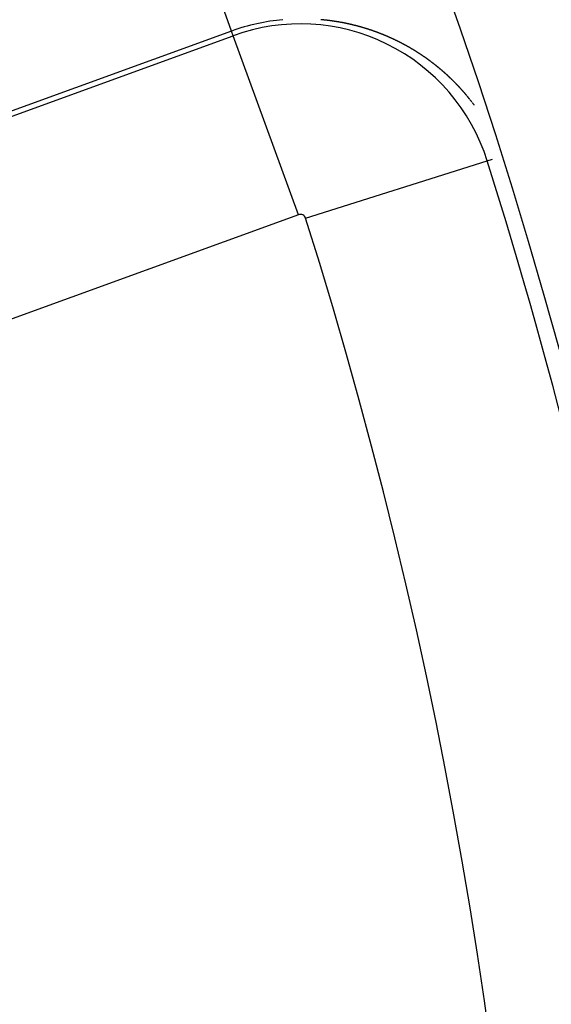
# Model space of a CAD drawing. Units: millimetres. Extents: x -282 to 477, y -301 to 301.
# Drawn here: x 466 to 471, y 45 to 55 of the extents above; entities that cross this region are included whole.
import ezdxf

# ---------------------------------------------------------------- set-up
doc = ezdxf.new("R2010")
doc.units = ezdxf.units.MM
doc.linetypes.add('DASHED', pattern=[9.652, 8.128, -1.524])
doc.layers.add('nevidi', color=4, linetype='DASHED')

msp = doc.modelspace()

# ---------------------------------------------------------------- linework, layer by layer
at = {"color": 2}
for radius, start, end in [(52.5, 12.09317, 167.90683), (48.5, 12.13814, 167.86186)]:
    msp.add_arc((424.1708, 38.75), radius, start, end, dxfattribs=at)
at = {"layer": 'nevidi', "color": 7, "linetype": 'Continuous'}
for p, q in [((467.8611, 54.5431), (467.1775, 56.4213)), ((467.8611, 54.5431), (462.6873, 52.66)), ((462.7033, 52.6162), (467.877, 54.4993)), ((467.877, 54.4993), (467.8611, 54.5431)), ((468.4923, 52.8089), (467.877, 54.4993)), ((470.1113, 53.8965), (470.1095, 53.8989)), ((468.5599, 52.7756), (470.2753, 53.3176)), ((470.2753, 53.3176), (470.323, 53.3327)), ((468.4923, 52.8089), (463.3185, 50.9258))]:
    msp.add_line(p, q, dxfattribs=at)
for points in [[(468.8625, 54.6302), (468.8617, 54.6303), (468.8594, 54.6307), (468.8589, 54.6308), (468.8571, 54.6311), (468.8548, 54.6315), (468.8529, 54.6318), (468.8525, 54.6318), (468.8502, 54.6322), (468.8492, 54.6324), (468.8479, 54.6326), (468.8456, 54.6329), (468.8434, 54.6333), (468.8432, 54.6333), (468.8395, 54.6339), (468.8388, 54.634), (468.8365, 54.6344), (468.8342, 54.6347), (468.8335, 54.6348), (468.8297, 54.6354), (468.8296, 54.6354), (468.8273, 54.6358), (468.825, 54.6361), (468.8238, 54.6363), (468.8226, 54.6364), (468.8203, 54.6368), (468.8202, 54.6368), (468.818, 54.6371), (468.8157, 54.6374), (468.8141, 54.6377), (468.8134, 54.6378), (468.8111, 54.6381), (468.8104, 54.6382), (468.8088, 54.6384), (468.8065, 54.6387), (468.8043, 54.639), (468.8042, 54.6391), (468.8018, 54.6394), (468.8007, 54.6395), (468.7995, 54.6397), (468.7972, 54.64), (468.7949, 54.6403), (468.7947, 54.6403), (468.791, 54.6408), (468.7902, 54.6409), (468.7879, 54.6412), (468.7856, 54.6415), (468.7849, 54.6416), (468.7813, 54.6421), (468.7809, 54.6421), (468.7786, 54.6424), (468.7763, 54.6427), (468.7752, 54.6428), (468.774, 54.643), (468.7716, 54.6433), (468.7714, 54.6433), (468.7693, 54.6436), (468.767, 54.6438), (468.7655, 54.644), (468.7646, 54.6441), (468.7623, 54.6444), (468.7617, 54.6444), (468.7599, 54.6447), (468.7576, 54.6449), (468.7556, 54.6451), (468.7553, 54.6452), (468.7529, 54.6455), (468.7519, 54.6456), (468.7506, 54.6457), (468.7482, 54.646), (468.7459, 54.6462), (468.7421, 54.6466), (468.7412, 54.6467), (468.7389, 54.647), (468.7365, 54.6472), (468.736, 54.6473), (468.7323, 54.6476), (468.7318, 54.6477), (468.7295, 54.6479), (468.7271, 54.6482), (468.7262, 54.6483), (468.7224, 54.6486), (468.7201, 54.6489), (468.7177, 54.6491), (468.7164, 54.6492), (468.7153, 54.6493), (468.713, 54.6495), (468.7127, 54.6496), (468.7106, 54.6497), (468.7083, 54.65), (468.7066, 54.6501), (468.7059, 54.6502), (468.7036, 54.6504)], [(469.0607, 54.5868), (469.0595, 54.5872), (469.0585, 54.5874), (469.0564, 54.588), (469.0561, 54.5881), (469.0543, 54.5886), (469.0521, 54.5892), (469.0503, 54.5896), (469.05, 54.5897), (469.0478, 54.5903), (469.0468, 54.5906), (469.0457, 54.5909), (469.0435, 54.5914), (469.0414, 54.592), (469.0412, 54.592), (469.0377, 54.5929), (469.0371, 54.5931), (469.0349, 54.5937), (469.0328, 54.5942), (469.032, 54.5944), (469.0284, 54.5953), (469.0263, 54.5959), (469.0241, 54.5964), (469.0228, 54.5967), (469.0219, 54.597), (469.0198, 54.5975), (469.0193, 54.5976), (469.0176, 54.598), (469.0154, 54.5986), (469.0136, 54.599), (469.0133, 54.5991), (469.0111, 54.5996), (469.0101, 54.5999), (469.0089, 54.6002), (469.0067, 54.6007), (469.0046, 54.6012), (469.0043, 54.6013), (469.0007, 54.6022), (469.0002, 54.6023), (468.998, 54.6028), (468.9958, 54.6033), (468.995, 54.6035), (468.9915, 54.6043), (468.9893, 54.6049), (468.9871, 54.6054), (468.9857, 54.6057), (468.9849, 54.6059), (468.9827, 54.6064), (468.9822, 54.6065), (468.9805, 54.6069), (468.9783, 54.6074), (468.9764, 54.6078), (468.9761, 54.6079), (468.9739, 54.6084), (468.9729, 54.6086), (468.9717, 54.6089), (468.9695, 54.6094), (468.9673, 54.6098), (468.967, 54.6099), (468.9635, 54.6107), (468.9629, 54.6108), (468.9606, 54.6113), (468.9584, 54.6118), (468.9576, 54.612), (468.954, 54.6127), (468.9518, 54.6132), (468.9496, 54.6137), (468.9482, 54.614), (468.9473, 54.6142), (468.9451, 54.6146), (468.9446, 54.6147), (468.9429, 54.6151), (468.9407, 54.6156), (468.9388, 54.6159), (468.9384, 54.616), (468.9362, 54.6165), (468.9352, 54.6167), (468.934, 54.6169), (468.9317, 54.6174), (468.9295, 54.6178), (468.9293, 54.6179), (468.9257, 54.6186), (468.925, 54.6187), (468.9228, 54.6192), (468.9205, 54.6196), (468.9198, 54.6198), (468.9162, 54.6205), (468.916, 54.6205), (468.9138, 54.6209), (468.9115, 54.6214), (468.9103, 54.6216), (468.9093, 54.6218), (468.907, 54.6222), (468.9067, 54.6223), (468.9048, 54.6227), (468.9025, 54.6231), (468.9008, 54.6234), (468.9003, 54.6235), (468.898, 54.6239), (468.8971, 54.6241), (468.8958, 54.6243), (468.8935, 54.6248), (468.8928, 54.6249), (468.8912, 54.6252), (468.8876, 54.6258), (468.8867, 54.626), (468.8844, 54.6264), (468.8822, 54.6268), (468.8816, 54.6269), (468.878, 54.6275), (468.8776, 54.6276), (468.8753, 54.628), (468.8731, 54.6284), (468.8721, 54.6286), (468.8708, 54.6288), (468.8685, 54.6292), (468.8683, 54.6292), (468.8662, 54.6296), (468.8639, 54.6299), (468.8625, 54.6302)], [(469.2461, 54.5268), (469.2427, 54.5281), (469.2424, 54.5282), (469.2404, 54.5289), (469.2384, 54.5297), (469.2374, 54.5301), (469.2364, 54.5304), (469.2344, 54.5312), (469.2341, 54.5313), (469.2324, 54.5319), (469.2304, 54.5327), (469.2287, 54.5333), (469.2284, 54.5334), (469.2264, 54.5341), (469.2255, 54.5345), (469.2244, 54.5349), (469.2224, 54.5356), (469.2204, 54.5363), (469.2201, 54.5364), (469.2167, 54.5377), (469.2164, 54.5378), (469.2144, 54.5385), (469.2123, 54.5392), (469.2114, 54.5396), (469.2103, 54.5399), (469.2083, 54.5407), (469.208, 54.5408), (469.2063, 54.5414), (469.2042, 54.5421), (469.2025, 54.5427), (469.2022, 54.5428), (469.2002, 54.5435), (469.1993, 54.5439), (469.1982, 54.5442), (469.1961, 54.5449), (469.1941, 54.5457), (469.1938, 54.5458), (469.1905, 54.5469), (469.19, 54.5471), (469.188, 54.5478), (469.186, 54.5485), (469.185, 54.5488), (469.1839, 54.5492), (469.1819, 54.5498), (469.1817, 54.5499), (469.1798, 54.5505), (469.1778, 54.5512), (469.1762, 54.5518), (469.1757, 54.5519), (469.1737, 54.5526), (469.1729, 54.5529), (469.1716, 54.5533), (469.1696, 54.554), (469.1675, 54.5547), (469.1674, 54.5547), (469.1641, 54.5558), (469.1634, 54.556), (469.1614, 54.5567), (469.1593, 54.5574), (469.1585, 54.5576), (469.1552, 54.5587), (469.1531, 54.5594), (469.151, 54.56), (469.1496, 54.5605), (469.149, 54.5607), (469.1469, 54.5614), (469.1463, 54.5616), (469.1448, 54.562), (469.1428, 54.5627), (469.1407, 54.5634), (469.1373, 54.5644), (469.1365, 54.5647), (469.1345, 54.5653), (469.1324, 54.566), (469.1317, 54.5662), (469.1294, 54.5669), (469.1284, 54.5672), (469.1282, 54.5673), (469.1261, 54.5679), (469.124, 54.5685), (469.1228, 54.5689), (469.1219, 54.5692), (469.1199, 54.5698), (469.1194, 54.57), (469.1178, 54.5705), (469.1157, 54.5711), (469.1139, 54.5716), (469.1136, 54.5717), (469.1115, 54.5723), (469.1103, 54.5727), (469.1094, 54.573), (469.1073, 54.5736), (469.1052, 54.5742), (469.1048, 54.5743), (469.1015, 54.5753), (469.101, 54.5755), (469.0989, 54.5761), (469.0968, 54.5767), (469.0958, 54.577), (469.0946, 54.5773), (469.0925, 54.5779), (469.0924, 54.578), (469.0904, 54.5785), (469.0883, 54.5791), (469.0868, 54.5796), (469.0862, 54.5797), (469.0841, 54.5803), (469.0833, 54.5806), (469.0819, 54.5809), (469.0798, 54.5815), (469.0777, 54.5821), (469.0743, 54.5831), (469.0735, 54.5833), (469.0713, 54.5839), (469.0692, 54.5845), (469.0685, 54.5847), (469.0651, 54.5856), (469.0649, 54.5857), (469.0628, 54.5863), (469.0607, 54.5868)], [(469.4147, 54.4542), (469.4129, 54.4551), (469.4126, 54.4553), (469.4096, 54.4567), (469.4092, 54.4569), (469.4073, 54.4578), (469.4055, 54.4587), (469.4046, 54.4591), (469.4036, 54.4596), (469.4018, 54.4604), (469.4015, 54.4606), (469.4, 54.4613), (469.3981, 54.4622), (469.3965, 54.4629), (469.3962, 54.4631), (469.3944, 54.464), (469.3934, 54.4644), (469.3925, 54.4648), (469.3907, 54.4657), (469.3888, 54.4666), (469.3884, 54.4668), (469.3852, 54.4682), (469.3851, 54.4683), (469.3832, 54.4692), (469.3814, 54.47), (469.3802, 54.4706), (469.3795, 54.4709), (469.3776, 54.4718), (469.3772, 54.472), (469.3758, 54.4726), (469.3739, 54.4735), (469.3722, 54.4743), (469.372, 54.4743), (469.3701, 54.4752), (469.369, 54.4757), (469.3683, 54.4761), (469.3664, 54.4769), (469.3645, 54.4778), (469.3639, 54.478), (469.3607, 54.4795), (469.3581, 54.4806), (469.3556, 54.4817), (469.3551, 54.482), (469.3532, 54.4828), (469.3525, 54.4831), (469.3513, 54.4837), (469.3494, 54.4845), (469.3475, 54.4854), (469.3443, 54.4868), (469.3437, 54.487), (469.3418, 54.4879), (469.3399, 54.4887), (469.3391, 54.489), (469.338, 54.4895), (469.3361, 54.4903), (469.3359, 54.4904), (469.3342, 54.4912), (469.3322, 54.492), (469.3308, 54.4926), (469.3303, 54.4928), (469.3284, 54.4936), (469.3277, 54.494), (469.3265, 54.4945), (469.3246, 54.4953), (469.3227, 54.4961), (469.3225, 54.4962), (469.3193, 54.4975), (469.3188, 54.4977), (469.3169, 54.4985), (469.315, 54.4994), (469.3141, 54.4997), (469.313, 54.5002), (469.3111, 54.501), (469.3109, 54.501), (469.3092, 54.5018), (469.3072, 54.5026), (469.3057, 54.5032), (469.3053, 54.5034), (469.3034, 54.5042), (469.3025, 54.5046), (469.3014, 54.505), (469.2995, 54.5058), (469.2975, 54.5066), (469.2972, 54.5067), (469.2941, 54.508), (469.2936, 54.5082), (469.2917, 54.509), (469.2897, 54.5097), (469.2888, 54.5101), (469.2878, 54.5105), (469.2858, 54.5113), (469.2855, 54.5114), (469.2839, 54.5121), (469.2819, 54.5129), (469.2803, 54.5136), (469.28, 54.5137), (469.278, 54.5145), (469.2771, 54.5148), (469.276, 54.5152), (469.2741, 54.516), (469.2721, 54.5168), (469.2718, 54.5169), (469.2685, 54.5182), (469.2682, 54.5183), (469.2662, 54.5191), (469.2642, 54.5199), (469.2632, 54.5203), (469.2623, 54.5206), (469.2603, 54.5214), (469.26, 54.5215), (469.2583, 54.5222), (469.2563, 54.5229), (469.2547, 54.5236), (469.2543, 54.5237), (469.2524, 54.5244), (469.2514, 54.5248), (469.2504, 54.5252), (469.2484, 54.5259), (469.2464, 54.5267), (469.2461, 54.5268)], [(469.5714, 54.3695), (469.5697, 54.3705), (469.568, 54.3715), (469.5672, 54.3719), (469.5663, 54.3725), (469.5646, 54.3735), (469.5643, 54.3736), (469.5629, 54.3745), (469.5612, 54.3755), (469.5598, 54.3764), (469.5595, 54.3765), (469.5578, 54.3775), (469.5569, 54.378), (469.5561, 54.3785), (469.5544, 54.3795), (469.5527, 54.3805), (469.5523, 54.3807), (469.5494, 54.3824), (469.5493, 54.3825), (469.5476, 54.3835), (469.5459, 54.3845), (469.5448, 54.3851), (469.5442, 54.3855), (469.5425, 54.3865), (469.5419, 54.3868), (469.5407, 54.3875), (469.539, 54.3884), (469.5373, 54.3894), (469.5344, 54.3911), (469.5339, 54.3914), (469.5321, 54.3924), (469.5304, 54.3934), (469.5297, 54.3938), (469.5287, 54.3943), (469.527, 54.3953), (469.5268, 54.3954), (469.5252, 54.3963), (469.5235, 54.3973), (469.522, 54.3981), (469.5218, 54.3983), (469.52, 54.3992), (469.5192, 54.3997), (469.5183, 54.4002), (469.5166, 54.4012), (469.5148, 54.4021), (469.5144, 54.4024), (469.5115, 54.404), (469.5113, 54.4041), (469.5096, 54.405), (469.5078, 54.406), (469.5068, 54.4066), (469.5061, 54.407), (469.5043, 54.4079), (469.5039, 54.4082), (469.5026, 54.4089), (469.5008, 54.4098), (469.4991, 54.4108), (469.4961, 54.4124), (469.4956, 54.4127), (469.4938, 54.4137), (469.492, 54.4146), (469.4914, 54.415), (469.4903, 54.4156), (469.4885, 54.4165), (469.4884, 54.4166), (469.4867, 54.4175), (469.485, 54.4184), (469.4837, 54.4191), (469.4832, 54.4194), (469.4814, 54.4203), (469.4807, 54.4207), (469.4797, 54.4212), (469.4779, 54.4222), (469.4761, 54.4231), (469.4758, 54.4233), (469.473, 54.4248), (469.4726, 54.425), (469.4708, 54.4259), (469.469, 54.4269), (469.4681, 54.4273), (469.4672, 54.4278), (469.4654, 54.4287), (469.4651, 54.4289), (469.4636, 54.4297), (469.4618, 54.4306), (469.4603, 54.4314), (469.46, 54.4315), (469.4583, 54.4324), (469.4573, 54.4329), (469.4565, 54.4334), (469.4547, 54.4343), (469.4529, 54.4352), (469.4524, 54.4354), (469.4494, 54.437), (469.4493, 54.4371), (469.4475, 54.438), (469.4456, 54.4389), (469.4445, 54.4394), (469.4438, 54.4398), (469.442, 54.4407), (469.4415, 54.441), (469.4402, 54.4416), (469.4384, 54.4425), (469.4366, 54.4434), (469.4335, 54.445), (469.433, 54.4453), (469.4311, 54.4462), (469.4293, 54.4471), (469.4286, 54.4474), (469.4275, 54.448), (469.4257, 54.4489), (469.4255, 54.4489), (469.4238, 54.4498), (469.422, 54.4507), (469.4206, 54.4514), (469.4202, 54.4516), (469.4184, 54.4525), (469.4176, 54.4528), (469.4165, 54.4533), (469.4147, 54.4542)], [(469.717, 54.2733), (469.7155, 54.2744), (469.7151, 54.2747), (469.7139, 54.2756), (469.7124, 54.2767), (469.7109, 54.2777), (469.7108, 54.2778), (469.7092, 54.2789), (469.7082, 54.2797), (469.7077, 54.28), (469.7061, 54.2812), (469.7046, 54.2823), (469.7039, 54.2827), (469.703, 54.2834), (469.7014, 54.2845), (469.7013, 54.2846), (469.6999, 54.2856), (469.6983, 54.2867), (469.697, 54.2877), (469.6967, 54.2878), (469.6952, 54.2889), (469.6943, 54.2895), (469.6936, 54.29), (469.692, 54.2911), (469.6904, 54.2922), (469.69, 54.2926), (469.6873, 54.2944), (469.6857, 54.2955), (469.6841, 54.2966), (469.6829, 54.2975), (469.6825, 54.2977), (469.681, 54.2988), (469.6803, 54.2993), (469.6794, 54.2999), (469.6778, 54.301), (469.6762, 54.3021), (469.6759, 54.3023), (469.6733, 54.3041), (469.673, 54.3043), (469.6714, 54.3054), (469.6698, 54.3065), (469.6688, 54.3071), (469.6682, 54.3076), (469.6666, 54.3086), (469.6661, 54.309), (469.665, 54.3097), (469.6634, 54.3108), (469.6618, 54.3119), (469.659, 54.3138), (469.6586, 54.314), (469.657, 54.3151), (469.6554, 54.3162), (469.6547, 54.3167), (469.6538, 54.3173), (469.6522, 54.3184), (469.6519, 54.3185), (469.6506, 54.3194), (469.649, 54.3205), (469.6475, 54.3215), (469.6474, 54.3216), (469.6457, 54.3226), (469.6448, 54.3233), (469.6441, 54.3237), (469.6425, 54.3248), (469.6409, 54.3258), (469.6404, 54.3262), (469.6376, 54.328), (469.636, 54.329), (469.6344, 54.3301), (469.6332, 54.3309), (469.6327, 54.3311), (469.6311, 54.3322), (469.6304, 54.3327), (469.6295, 54.3333), (469.6278, 54.3343), (469.6262, 54.3354), (469.626, 54.3355), (469.6232, 54.3373), (469.6229, 54.3375), (469.6213, 54.3385), (469.6197, 54.3396), (469.6187, 54.3402), (469.618, 54.3406), (469.6164, 54.3417), (469.616, 54.3419), (469.6147, 54.3427), (469.6131, 54.3438), (469.6114, 54.3448), (469.6086, 54.3466), (469.6081, 54.3469), (469.6065, 54.3479), (469.6048, 54.349), (469.6041, 54.3494), (469.6032, 54.35), (469.6015, 54.351), (469.6014, 54.3511), (469.5998, 54.3521), (469.5982, 54.3531), (469.5968, 54.354), (469.5965, 54.3541), (469.5948, 54.3552), (469.594, 54.3557), (469.5932, 54.3562), (469.5915, 54.3572), (469.5898, 54.3582), (469.5895, 54.3585), (469.5866, 54.3602), (469.5865, 54.3603), (469.5848, 54.3613), (469.5831, 54.3623), (469.5821, 54.363), (469.5815, 54.3634), (469.5798, 54.3644), (469.5793, 54.3647), (469.5781, 54.3654), (469.5764, 54.3664), (469.5758, 54.3668), (469.5746, 54.3675), (469.5718, 54.3692), (469.5714, 54.3695)], [(469.8477, 54.1702), (469.8463, 54.1714), (469.8449, 54.1726), (469.8441, 54.1732), (469.8435, 54.1738), (469.842, 54.175), (469.8417, 54.1753), (469.8406, 54.1762), (469.8392, 54.1775), (469.8378, 54.1787), (469.8353, 54.1808), (469.8349, 54.1811), (469.8335, 54.1823), (469.832, 54.1835), (469.8313, 54.1841), (469.8306, 54.1847), (469.8292, 54.1859), (469.8288, 54.1862), (469.8277, 54.1871), (469.8263, 54.1883), (469.8248, 54.1895), (469.8224, 54.1916), (469.8219, 54.1919), (469.8205, 54.1931), (469.819, 54.1943), (469.8184, 54.1949), (469.8176, 54.1955), (469.8161, 54.1967), (469.8159, 54.1969), (469.8147, 54.1979), (469.8132, 54.1991), (469.8119, 54.2002), (469.8118, 54.2003), (469.8103, 54.2015), (469.8093, 54.2023), (469.8089, 54.2027), (469.8074, 54.2039), (469.8059, 54.2051), (469.8053, 54.2056), (469.8045, 54.2063), (469.803, 54.2075), (469.8028, 54.2076), (469.8015, 54.2086), (469.8001, 54.2098), (469.7987, 54.2109), (469.7986, 54.211), (469.7971, 54.2122), (469.7962, 54.2129), (469.7956, 54.2134), (469.7942, 54.2146), (469.7927, 54.2157), (469.7921, 54.2162), (469.7912, 54.2169), (469.7897, 54.2181), (469.7896, 54.2182), (469.7883, 54.2193), (469.7868, 54.2205), (469.7855, 54.2215), (469.7853, 54.2216), (469.7838, 54.2228), (469.7829, 54.2235), (469.7823, 54.224), (469.7808, 54.2251), (469.7793, 54.2263), (469.7792, 54.2265), (469.7788, 54.2267), (469.7779, 54.2275), (469.7764, 54.2287), (469.7762, 54.2287), (469.7749, 54.2298), (469.7734, 54.231), (469.7721, 54.232), (469.7719, 54.2322), (469.7704, 54.2333), (469.7696, 54.2339), (469.7689, 54.2345), (469.7674, 54.2356), (469.7659, 54.2368), (469.7654, 54.2372), (469.7629, 54.2391), (469.7614, 54.2403), (469.7598, 54.2414), (469.7587, 54.2423), (469.7583, 54.2426), (469.7568, 54.2437), (469.7561, 54.2443), (469.7553, 54.2449), (469.7538, 54.246), (469.7523, 54.2472), (469.7519, 54.2475), (469.7494, 54.2494), (469.7492, 54.2495), (469.7477, 54.2506), (469.7462, 54.2518), (469.7451, 54.2526), (469.7447, 54.2529), (469.7432, 54.2541), (469.7426, 54.2545), (469.7416, 54.2552), (469.7401, 54.2564), (469.7386, 54.2575), (469.7383, 54.2577), (469.7357, 54.2596), (469.7355, 54.2598), (469.734, 54.2609), (469.7324, 54.262), (469.7315, 54.2627), (469.7309, 54.2632), (469.7294, 54.2643), (469.7289, 54.2647), (469.7278, 54.2654), (469.7263, 54.2666), (469.7247, 54.2677), (469.7246, 54.2678), (469.722, 54.2697), (469.7217, 54.27), (469.7201, 54.2711), (469.7186, 54.2722), (469.7178, 54.2728), (469.717, 54.2733)], [(469.8979, 54.1257), (469.8965, 54.1269), (469.8951, 54.1282), (469.8943, 54.1289), (469.8938, 54.1294), (469.8924, 54.1307), (469.892, 54.131), (469.891, 54.1319), (469.8896, 54.1332), (469.8883, 54.1344), (469.8881, 54.1345), (469.8857, 54.1367), (469.8855, 54.1369), (469.8841, 54.1381), (469.8828, 54.1394), (469.8819, 54.1401), (469.8814, 54.1406), (469.88, 54.1419), (469.8796, 54.1422), (469.8786, 54.1431), (469.8772, 54.1443), (469.8758, 54.1456), (469.8757, 54.1457), (469.8734, 54.1478), (469.873, 54.1481), (469.8717, 54.1493), (469.8703, 54.1505), (469.8694, 54.1512), (469.8689, 54.1518), (469.8675, 54.153), (469.8671, 54.1533), (469.8661, 54.1542), (469.8647, 54.1555), (469.8633, 54.1567), (469.8632, 54.1568), (469.8608, 54.1589), (469.8605, 54.1591), (469.859, 54.1604), (469.8576, 54.1616), (469.8569, 54.1623), (469.8562, 54.1628), (469.8548, 54.1641), (469.8545, 54.1644), (469.8534, 54.1653), (469.852, 54.1665), (469.8506, 54.1677)], [(470.0145, 54.0094), (470.0132, 54.0108), (470.012, 54.0121), (470.0111, 54.013), (470.0108, 54.0134), (470.0095, 54.0147), (470.009, 54.0153), (470.0083, 54.0161), (470.0071, 54.0174), (470.0058, 54.0187), (470.0056, 54.0189), (470.0034, 54.0213), (470.0033, 54.0214), (470.0021, 54.0227), (470.0009, 54.024), (470, 54.0249), (469.9996, 54.0253), (469.9984, 54.0266), (469.9978, 54.0272), (469.9971, 54.028), (469.9959, 54.0293), (469.9946, 54.0306), (469.9944, 54.0308), (469.9922, 54.0331), (469.9921, 54.0332), (469.9908, 54.0345), (469.9896, 54.0359), (469.9887, 54.0368), (469.9883, 54.0372), (469.9871, 54.0385), (469.9865, 54.039), (469.9858, 54.0398), (469.9845, 54.0411), (469.9833, 54.0424), (469.9831, 54.0426), (469.9809, 54.0449), (469.9807, 54.045), (469.9795, 54.0463), (469.9782, 54.0476), (469.9774, 54.0485), (469.9769, 54.0489), (469.9757, 54.0502), (469.9752, 54.0507), (469.9744, 54.0515), (469.9731, 54.0528), (469.9718, 54.0542), (469.9716, 54.0544), (469.9694, 54.0566), (469.9693, 54.0568), (469.968, 54.058), (469.9667, 54.0593), (469.9658, 54.0602), (469.9649, 54.0611), (469.9636, 54.0624), (469.9628, 54.0632), (469.9616, 54.0645), (469.9603, 54.0658), (469.96, 54.066), (469.9579, 54.0682), (469.9577, 54.0684), (469.9564, 54.0697), (469.9551, 54.071), (469.9542, 54.0719), (469.9538, 54.0723), (469.9525, 54.0736), (469.952, 54.0741), (469.9512, 54.0749), (469.9499, 54.0761), (469.9486, 54.0774), (469.9484, 54.0776), (469.9462, 54.0798), (469.946, 54.08), (469.9446, 54.0813), (469.9433, 54.0826), (469.9425, 54.0834), (469.942, 54.0838), (469.9407, 54.0851), (469.9403, 54.0856), (469.9394, 54.0864), (469.9381, 54.0877), (469.9368, 54.089), (469.9366, 54.0892), (469.9343, 54.0913), (469.9341, 54.0915), (469.9328, 54.0928), (469.9315, 54.0941), (469.9307, 54.0949), (469.9301, 54.0953), (469.9288, 54.0966), (469.9284, 54.097), (469.9275, 54.0979), (469.9262, 54.0992), (469.9248, 54.1004), (469.9246, 54.1006), (469.9224, 54.1028), (469.9222, 54.103), (469.9208, 54.1042), (469.9195, 54.1055), (469.9187, 54.1063), (469.9181, 54.1068), (469.9168, 54.108), (469.9163, 54.1085), (469.9155, 54.1093), (469.9141, 54.1106), (469.9128, 54.1118), (469.9126, 54.1119), (469.9103, 54.1141), (469.9101, 54.1144), (469.9087, 54.1156), (469.9074, 54.1169), (469.9065, 54.1176), (469.906, 54.1181), (469.9047, 54.1194), (469.9042, 54.1198), (469.9033, 54.1206), (469.9019, 54.1219), (469.9006, 54.1232), (469.9005, 54.1233), (469.8981, 54.1255), (469.8979, 54.1257)], [(470.0351, 53.9867), (470.0339, 53.9881), (470.0331, 53.989), (470.0327, 53.9894), (470.0315, 53.9907), (470.031, 53.9913), (470.0303, 53.9921), (470.0291, 53.9934), (470.0279, 53.9948), (470.0277, 53.995), (470.0256, 53.9973), (470.0255, 53.9974), (470.0242, 53.9988), (470.023, 54.0001), (470.0222, 54.001), (470.0218, 54.0014), (470.0206, 54.0028), (470.0201, 54.0033), (470.0194, 54.0041), (470.0181, 54.0054), (470.0169, 54.0068), (470.0167, 54.007), (470.0146, 54.0093)], [(470.0411, 53.98), (470.0399, 53.9813), (470.0387, 53.9827), (470.0385, 53.9829), (470.0364, 53.9853)], [(470.053, 53.9665), (470.0525, 53.967), (470.0519, 53.9678), (470.0507, 53.9692), (470.0495, 53.9705), (470.0493, 53.9708), (470.0472, 53.9731), (470.0471, 53.9732), (470.0459, 53.9746), (470.0447, 53.9759), (470.0439, 53.9769), (470.0435, 53.9773), (470.0423, 53.9786), (470.0418, 53.9792)], [(470.0601, 53.9583), (470.0599, 53.9586), (470.0579, 53.9609), (470.0578, 53.961), (470.0566, 53.9624), (470.0554, 53.9638)], [(470.0808, 53.9339), (470.0788, 53.9363), (470.0787, 53.9365), (470.0776, 53.9378), (470.0764, 53.9392), (470.0756, 53.9401), (470.0752, 53.9406), (470.0741, 53.9419), (470.0736, 53.9425), (470.0729, 53.9433), (470.0718, 53.9447), (470.0706, 53.946), (470.0704, 53.9463), (470.0684, 53.9487), (470.0683, 53.9488), (470.0671, 53.9501), (470.066, 53.9515), (470.0651, 53.9525), (470.0648, 53.9529), (470.0636, 53.9542), (470.0631, 53.9548), (470.0624, 53.9556), (470.0613, 53.957)], [(470.089, 53.9241), (470.0879, 53.9254), (470.0867, 53.9268), (470.086, 53.9277), (470.0856, 53.9282), (470.0844, 53.9296), (470.084, 53.9301)], [(470.1093, 53.8991), (470.1082, 53.9005), (470.1071, 53.9019), (470.1063, 53.9028), (470.1059, 53.9033), (470.1048, 53.9046), (470.1044, 53.9052), (470.1037, 53.906), (470.1026, 53.9074), (470.1015, 53.9088), (470.1013, 53.909), (470.0994, 53.9114), (470.0992, 53.9116), (470.0981, 53.913), (470.0969, 53.9144), (470.0962, 53.9153), (470.0958, 53.9158), (470.0947, 53.9171), (470.0943, 53.9177), (470.0936, 53.9185), (470.0924, 53.9199), (470.0913, 53.9213), (470.0911, 53.9215), (470.0891, 53.9239)], [(470.1293, 53.8736), (470.1291, 53.8738), (470.128, 53.8752), (470.1269, 53.8766), (470.1263, 53.8775), (470.1258, 53.8781), (470.1247, 53.8795), (470.1244, 53.8799), (470.1236, 53.8809), (470.1225, 53.8823), (470.1214, 53.8837), (470.1214, 53.8838), (470.1194, 53.8863), (470.1192, 53.8865), (470.1181, 53.8879), (470.117, 53.8893)], [(470.1516, 53.8441), (470.1506, 53.8455), (470.1487, 53.848), (470.1485, 53.8483), (470.1474, 53.8498), (470.1463, 53.8512), (470.1458, 53.8519), (470.1453, 53.8526), (470.1442, 53.854), (470.1439, 53.8544), (470.1431, 53.8554), (470.1421, 53.8569), (470.141, 53.8583), (470.1409, 53.8584), (470.1391, 53.8608), (470.1388, 53.8611), (470.1378, 53.8625), (470.1367, 53.8639), (470.1361, 53.8648), (470.1356, 53.8654), (470.1345, 53.8668), (470.1342, 53.8672)]]:
    msp.add_lwpolyline(points, dxfattribs=at)
for centre, radius, start, end in [((468.5101, 52.7598), 1.8977, 94.97234, 110), ((468.5101, 52.7598), 1.8511, 17.5349, 110), ((424.1708, 38.75), 48.3511, 9.91582, 17.5349), ((468.5101, 52.7598), 0.0522, 17.5349, 110), ((424.1708, 38.75), 46.5522, 342.4651, 17.5349)]:
    msp.add_arc(centre, radius, start, end, dxfattribs=at)

doc.saveas('drawing.dxf')
